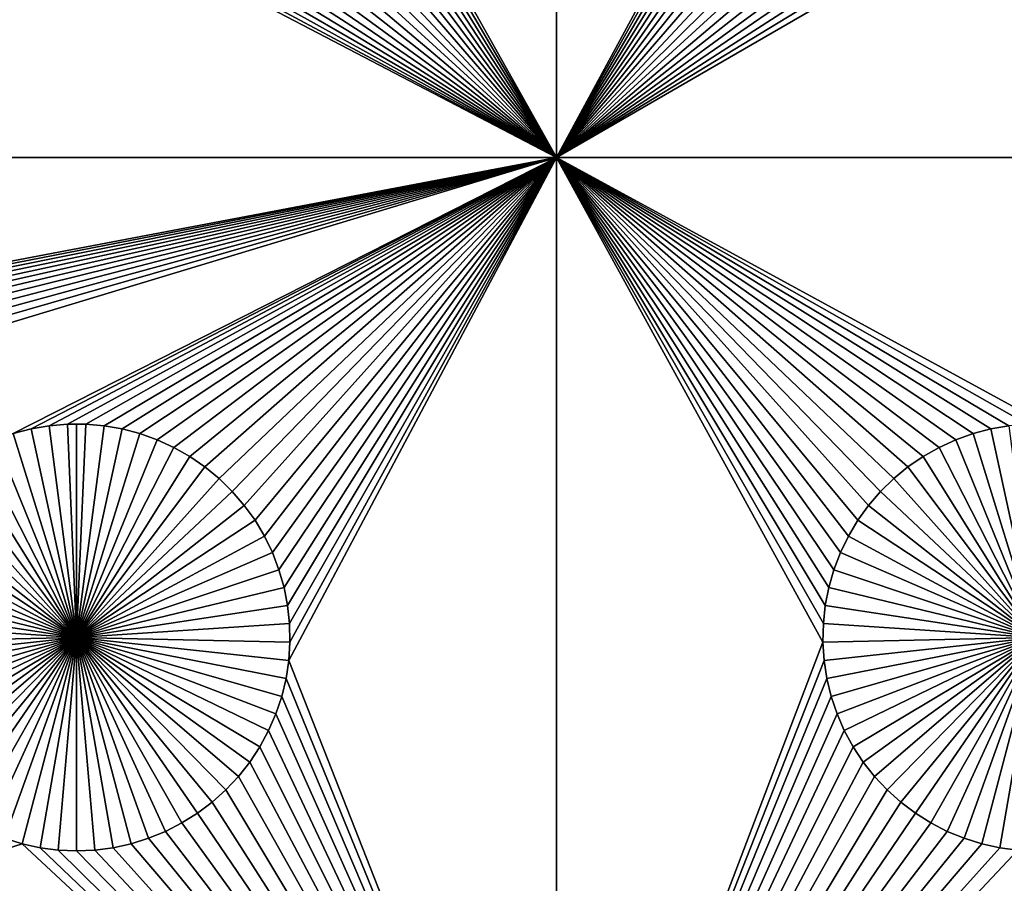
# Model space of a CAD drawing. Extents: x -200 to 200, y -200 to 200.
# Drawn here: x 44 to 59, y -94 to -80 of the extents above; entities that cross this region are included whole.
import ezdxf

# ---------------------------------------------------------------- set-up
doc = ezdxf.new("R2010")
doc.units = 0
doc.header["$MEASUREMENT"] = 0
for name, color, linetype in [('L1', 7, 'Continuous'), ('L2', 7, 'Continuous'), ('L3', 7, 'Continuous')]:
    doc.layers.add(name, color=color, linetype=linetype)

msp = doc.modelspace()

# ---------------------------------------------------------------- linework, layer by layer
at = {"layer": 'L1', "color": 7}
for points in [[(116, -101, 4.3), (116, 101, 4.3), (-116, -101, 4.3)], [(-116, -101, 4.3), (116, 101, 4.3), (-116, 101, 4.3)], [(52.5, -82.5, 2), (48.33479, -75.07177, 2), (52.5, -67.5, 2)], [(52.5, -67.5, 2), (56.67138, -74.78483, 2), (52.5, -82.5, 2)], [(52.5, -82.5, 2), (56.67138, -74.78483, 2), (56.66521, -75.07177, 2)], [(52.5, -82.5, 2), (48.31628, -75.35817, 2), (48.33479, -75.07177, 2)], [(52.5, -82.5, 2), (56.66521, -75.07177, 2), (56.68372, -75.35817, 2)], [(48.27321, -75.64194, 2), (48.31628, -75.35817, 2), (52.5, -82.5, 2)], [(56.68372, -75.35817, 2), (56.72679, -75.64194, 2), (52.5, -82.5, 2)], [(48.20591, -75.92094, 2), (48.27321, -75.64194, 2), (52.5, -82.5, 2)], [(52.5, -82.5, 2), (56.72679, -75.64194, 2), (56.79409, -75.92094, 2)], [(52.5, -82.5, 2), (48.11487, -76.19312, 2), (48.20591, -75.92094, 2)], [(56.79409, -75.92094, 2), (56.88513, -76.19312, 2), (52.5, -82.5, 2)], [(52.5, -82.5, 2), (48.00078, -76.45648, 2), (48.11487, -76.19312, 2)], [(52.5, -82.5, 2), (56.88513, -76.19312, 2), (56.99923, -76.45648, 2)], [(47.86446, -76.70905, 2), (48.00078, -76.45648, 2), (52.5, -82.5, 2)], [(52.5, -82.5, 2), (56.99923, -76.45648, 2), (57.13554, -76.70905, 2)], [(52.5, -82.5, 2), (47.70694, -76.94896, 2), (47.86446, -76.70905, 2)], [(57.13554, -76.70905, 2), (57.29306, -76.94896, 2), (52.5, -82.5, 2)], [(52.5, -82.5, 2), (47.52938, -77.17445, 2), (47.70694, -76.94896, 2)], [(52.5, -82.5, 2), (57.29306, -76.94896, 2), (57.47062, -77.17445, 2)], [(47.33309, -77.38384, 2), (47.52938, -77.17445, 2), (52.5, -82.5, 2)], [(52.5, -82.5, 2), (57.47062, -77.17445, 2), (57.66691, -77.38384, 2)], [(52.5, -82.5, 2), (47.11952, -77.57558, 2), (47.33309, -77.38384, 2)], [(57.66691, -77.38384, 2), (57.88048, -77.57558, 2), (52.5, -82.5, 2)], [(52.5, -82.5, 2), (46.89027, -77.74825, 2), (47.11952, -77.57558, 2)], [(52.5, -82.5, 2), (57.88048, -77.57558, 2), (58.10973, -77.74825, 2)], [(46.64702, -77.90057, 2), (46.89027, -77.74825, 2), (52.5, -82.5, 2)], [(52.5, -82.5, 2), (58.10973, -77.74825, 2), (58.35298, -77.90057, 2)], [(52.5, -82.5, 2), (46.39158, -78.03142, 2), (46.64702, -77.90057, 2)], [(58.35298, -77.90057, 2), (58.60842, -78.03142, 2), (52.5, -82.5, 2)], [(43.87417, -78.13983, 2), (44.14825, -78.22498, 2), (19.73766, -82.5, 2)], [(52.5, -82.5, 2), (45.85175, -78.22498, 2), (46.12583, -78.13983, 2)], [(46.12583, -78.13983, 2), (46.39158, -78.03142, 2), (52.5, -82.5, 2)], [(52.5, -82.5, 2), (58.60842, -78.03142, 2), (58.87417, -78.13983, 2)], [(52.5, -82.5, 2), (58.87417, -78.13983, 2), (59.14825, -78.22498, 2)], [(19.73766, -82.5, 2), (44.14825, -78.22498, 2), (44.42864, -78.28626, 2)], [(19.73766, -82.5, 2), (44.42864, -78.28626, 2), (52.5, -82.5, 2)], [(52.5, -82.5, 2), (44.42864, -78.28626, 2), (44.71326, -78.32322, 2)], [(52.5, -82.5, 2), (44.71326, -78.32322, 2), (45, -78.33556, 2)], [(52.5, -82.5, 2), (45, -78.33556, 2), (45.28674, -78.32322, 2)], [(45.28674, -78.32322, 2), (45.57136, -78.28626, 2), (52.5, -82.5, 2)], [(52.5, -82.5, 2), (45.57136, -78.28626, 2), (45.85175, -78.22498, 2)], [(59.14825, -78.22498, 2), (59.42864, -78.28626, 2), (52.5, -82.5, 2)], [(52.5, -82.5, 2), (59.42864, -78.28626, 2), (59.71326, -78.32322, 2)], [(52.5, -82.5, 2), (59.71326, -78.32322, 2), (67.5, -82.5, 2)], [(52.5, -82.5, 2), (30.42945, -86.6922, 2), (19.73766, -82.5, 2)], [(52.5, -82.5, 2), (30.71221, -86.74136, 2), (30.42945, -86.6922, 2)], [(30.9897, -86.81465, 2), (30.71221, -86.74136, 2), (52.5, -82.5, 2)], [(52.5, -82.5, 2), (31.25987, -86.91152, 2), (30.9897, -86.81465, 2)], [(31.52071, -87.03126, 2), (31.25987, -86.91152, 2), (52.5, -82.5, 2)], [(52.5, -82.5, 2), (31.77029, -87.17297, 2), (31.52071, -87.03126, 2)], [(52.5, -82.5, 2), (32.00676, -87.33562, 2), (31.77029, -87.17297, 2)], [(32.22837, -87.51799, 2), (32.00676, -87.33562, 2), (52.5, -82.5, 2)], [(52.5, -82.5, 2), (32.43348, -87.71874, 2), (32.22837, -87.51799, 2)], [(52.5, -82.5, 2), (32.62059, -87.93638, 2), (32.43348, -87.71874, 2)], [(52.5, -82.5, 2), (32.78828, -88.1693, 2), (32.62059, -87.93638, 2)], [(32.93534, -88.41577, 2), (32.78828, -88.1693, 2), (52.5, -82.5, 2)], [(52.5, -82.5, 2), (44.0103, -86.81465, 2), (32.93534, -88.41577, 2)], [(52.5, -82.5, 2), (44.28779, -86.74136, 2), (44.0103, -86.81465, 2)], [(44.57055, -86.6922, 2), (44.28779, -86.74136, 2), (52.5, -82.5, 2)], [(52.5, -82.5, 2), (44.8565, -86.66752, 2), (44.57055, -86.6922, 2)], [(52.5, -82.5, 2), (45.1435, -86.66752, 2), (44.8565, -86.66752, 2)], [(45.42945, -86.6922, 2), (45.1435, -86.66752, 2), (52.5, -82.5, 2)], [(52.5, -82.5, 2), (45.71221, -86.74136, 2), (45.42945, -86.6922, 2)], [(52.5, -82.5, 2), (45.9897, -86.81465, 2), (45.71221, -86.74136, 2)], [(52.5, -82.5, 2), (46.25987, -86.91152, 2), (45.9897, -86.81465, 2)], [(46.52071, -87.03126, 2), (46.25987, -86.91152, 2), (52.5, -82.5, 2)], [(46.77028, -87.17297, 2), (46.52071, -87.03126, 2), (52.5, -82.5, 2)], [(46.77028, -87.17297, 2), (52.5, -82.5, 2), (47.00676, -87.33562, 2)], [(52.5, -82.5, 2), (47.22837, -87.51799, 2), (47.00676, -87.33562, 2)], [(52.5, -82.5, 2), (47.43348, -87.71874, 2), (47.22837, -87.51799, 2)], [(47.62058, -87.93638, 2), (47.43348, -87.71874, 2), (52.5, -82.5, 2)], [(52.5, -82.5, 2), (47.78828, -88.1693, 2), (47.62058, -87.93638, 2)], [(52.5, -82.5, 2), (47.93534, -88.41577, 2), (47.78828, -88.1693, 2)], [(48.06066, -88.67397, 2), (47.93534, -88.41577, 2), (52.5, -82.5, 2)], [(52.5, -82.5, 2), (48.16332, -88.94199, 2), (48.06066, -88.67397, 2)], [(52.5, -82.5, 2), (48.24256, -89.21784, 2), (48.16332, -88.94199, 2)], [(48.2978, -89.49948, 2), (48.24256, -89.21784, 2), (52.5, -82.5, 2)], [(52.5, -82.5, 2), (48.32862, -89.78483, 2), (48.2978, -89.49948, 2)], [(52.5, -101, 2), (48.31628, -90.35818, 2), (52.5, -82.5, 2)], [(48.31628, -90.35818, 2), (48.33479, -90.07177, 2), (52.5, -82.5, 2)], [(52.5, -82.5, 2), (48.33479, -90.07177, 2), (48.32862, -89.78483, 2)], [(67.5, -82.5, 2), (60.1435, -86.66752, 2), (52.5, -82.5, 2)], [(52.5, -82.5, 2), (60.1435, -86.66752, 2), (59.8565, -86.66752, 2)], [(59.8565, -86.66752, 2), (59.57055, -86.6922, 2), (52.5, -82.5, 2)], [(52.5, -82.5, 2), (59.57055, -86.6922, 2), (59.28779, -86.74136, 2)], [(52.5, -82.5, 2), (59.28779, -86.74136, 2), (59.0103, -86.81465, 2)], [(52.5, -82.5, 2), (57.56652, -87.71874, 2), (57.37942, -87.93638, 2)], [(56.7022, -89.49948, 2), (56.67138, -89.78483, 2), (52.5, -82.5, 2)], [(52.5, -82.5, 2), (56.67138, -89.78483, 2), (56.66521, -90.07177, 2)], [(52.5, -82.5, 2), (56.66521, -90.07177, 2), (52.5, -101, 2)], [(59.0103, -86.81465, 2), (58.74013, -86.91152, 2), (52.5, -82.5, 2)], [(52.5, -82.5, 2), (58.74013, -86.91152, 2), (58.47929, -87.03126, 2)], [(52.5, -82.5, 2), (58.47929, -87.03126, 2), (58.22971, -87.17297, 2)], [(57.37942, -87.93638, 2), (57.21172, -88.1693, 2), (52.5, -82.5, 2)], [(52.5, -82.5, 2), (57.21172, -88.1693, 2), (57.06466, -88.41577, 2)], [(52.5, -82.5, 2), (57.06466, -88.41577, 2), (56.93934, -88.67397, 2)], [(58.22971, -87.17297, 2), (57.99324, -87.33562, 2), (52.5, -82.5, 2)], [(52.5, -82.5, 2), (57.99324, -87.33562, 2), (57.77163, -87.51799, 2)], [(52.5, -82.5, 2), (57.77163, -87.51799, 2), (57.56652, -87.71874, 2)], [(56.93934, -88.67397, 2), (56.83668, -88.94199, 2), (52.5, -82.5, 2)], [(52.5, -82.5, 2), (56.83668, -88.94199, 2), (56.75744, -89.21784, 2)], [(52.5, -82.5, 2), (56.75744, -89.21784, 2), (56.7022, -89.49948, 2)], [(44.28779, -86.74136, 2), (44.28779, -86.74136, -3), (44.0103, -86.81465, -3)], [(44.28779, -86.74136, 2), (44.0103, -86.81465, -3), (44.0103, -86.81465, 2)], [(44.0103, -86.81465, -3), (44.28779, -86.74136, -3), (45, -90, -3)], [(44.57055, -86.6922, 2), (44.57055, -86.6922, -3), (44.28779, -86.74136, -3)], [(44.57055, -86.6922, 2), (44.28779, -86.74136, -3), (44.28779, -86.74136, 2)], [(45, -90, -3), (44.28779, -86.74136, -3), (44.57055, -86.6922, -3)], [(44.8565, -86.66752, 2), (44.8565, -86.66752, -3), (44.57055, -86.6922, -3)], [(44.8565, -86.66752, 2), (44.57055, -86.6922, -3), (44.57055, -86.6922, 2)], [(45, -90, -3), (44.57055, -86.6922, -3), (44.8565, -86.66752, -3)], [(45, -86.66444, -3), (44.8565, -86.66752, -3), (44.8565, -86.66752, 2)], [(45.1435, -86.66752, 2), (45, -86.66444, -3), (44.8565, -86.66752, 2)], [(45, -86.66444, -3), (45, -90, -3), (44.8565, -86.66752, -3)], [(45.1435, -86.66752, 2), (45.1435, -86.66752, -3), (45, -86.66444, -3)], [(45, -86.66444, -3), (45.1435, -86.66752, -3), (45, -90, -3)], [(45.1435, -86.66752, -3), (45.42945, -86.6922, -3), (45, -90, -3)], [(45, -90, -3), (45.42945, -86.6922, -3), (45.71221, -86.74136, -3)], [(45, -90, -3), (45.71221, -86.74136, -3), (45.9897, -86.81465, -3)], [(45.42945, -86.6922, 2), (45.42945, -86.6922, -3), (45.1435, -86.66752, -3)], [(45.42945, -86.6922, 2), (45.1435, -86.66752, -3), (45.1435, -86.66752, 2)], [(45.71221, -86.74136, 2), (45.71221, -86.74136, -3), (45.42945, -86.6922, -3)], [(45.71221, -86.74136, 2), (45.42945, -86.6922, -3), (45.42945, -86.6922, 2)], [(45.9897, -86.81465, 2), (45.9897, -86.81465, -3), (45.71221, -86.74136, -3)], [(45.9897, -86.81465, 2), (45.71221, -86.74136, -3), (45.71221, -86.74136, 2)], [(59.28779, -86.74136, 2), (59.28779, -86.74136, -3), (59.0103, -86.81465, -3)], [(59.28779, -86.74136, 2), (59.0103, -86.81465, -3), (59.0103, -86.81465, 2)], [(59.0103, -86.81465, -3), (59.28779, -86.74136, -3), (60, -90, -3)], [(59.57055, -86.6922, 2), (59.57055, -86.6922, -3), (59.28779, -86.74136, -3)], [(59.57055, -86.6922, 2), (59.28779, -86.74136, -3), (59.28779, -86.74136, 2)], [(60, -90, -3), (59.28779, -86.74136, -3), (59.57055, -86.6922, -3)], [(45, -90, -3), (43.47929, -87.03126, -3), (43.74013, -86.91152, -3)], [(45, -90, -3), (43.74013, -86.91152, -3), (44.0103, -86.81465, -3)], [(45.9897, -86.81465, -3), (46.25987, -86.91152, -3), (45, -90, -3)], [(45, -90, -3), (46.25987, -86.91152, -3), (46.52071, -87.03126, -3)], [(46.25987, -86.91152, 2), (46.25987, -86.91152, -3), (45.9897, -86.81465, -3)], [(46.25987, -86.91152, 2), (45.9897, -86.81465, -3), (45.9897, -86.81465, 2)], [(46.52071, -87.03126, 2), (46.52071, -87.03126, -3), (46.25987, -86.91152, -3)], [(46.52071, -87.03126, 2), (46.25987, -86.91152, -3), (46.25987, -86.91152, 2)], [(58.74013, -86.91152, 2), (58.74013, -86.91152, -3), (58.47929, -87.03126, -3)], [(58.74013, -86.91152, 2), (58.47929, -87.03126, -3), (58.47929, -87.03126, 2)], [(60, -90, -3), (58.47929, -87.03126, -3), (58.74013, -86.91152, -3)], [(59.0103, -86.81465, 2), (59.0103, -86.81465, -3), (58.74013, -86.91152, -3)], [(59.0103, -86.81465, 2), (58.74013, -86.91152, -3), (58.74013, -86.91152, 2)], [(60, -90, -3), (58.74013, -86.91152, -3), (59.0103, -86.81465, -3)], [(43.22972, -87.17297, -3), (43.47929, -87.03126, -3), (45, -90, -3)], [(45, -90, -3), (46.52071, -87.03126, -3), (46.77028, -87.17297, -3)], [(46.77028, -87.17297, 2), (46.77028, -87.17297, -3), (46.52071, -87.03126, -3)], [(46.77028, -87.17297, 2), (46.52071, -87.03126, -3), (46.52071, -87.03126, 2)], [(58.47929, -87.03126, 2), (58.47929, -87.03126, -3), (58.22971, -87.17297, -3)], [(58.47929, -87.03126, 2), (58.22971, -87.17297, -3), (58.22971, -87.17297, 2)], [(58.22971, -87.17297, -3), (58.47929, -87.03126, -3), (60, -90, -3)], [(45, -90, -3), (42.99324, -87.33562, -3), (43.22972, -87.17297, -3)], [(46.77028, -87.17297, -3), (47.00676, -87.33562, -3), (45, -90, -3)], [(47.00676, -87.33562, 2), (47.00676, -87.33562, -3), (46.77028, -87.17297, -3)], [(47.00676, -87.33562, 2), (46.77028, -87.17297, -3), (46.77028, -87.17297, 2)], [(58.22971, -87.17297, 2), (58.22971, -87.17297, -3), (57.99324, -87.33562, -3)], [(58.22971, -87.17297, 2), (57.99324, -87.33562, -3), (57.99324, -87.33562, 2)], [(60, -90, -3), (57.99324, -87.33562, -3), (58.22971, -87.17297, -3)], [(45, -90, -3), (42.77163, -87.51799, -3), (42.99324, -87.33562, -3)], [(45, -90, -3), (47.00676, -87.33562, -3), (47.22837, -87.51799, -3)], [(47.22837, -87.51799, 2), (47.22837, -87.51799, -3), (47.00676, -87.33562, -3)], [(47.22837, -87.51799, 2), (47.00676, -87.33562, -3), (47.00676, -87.33562, 2)], [(57.99324, -87.33562, 2), (57.99324, -87.33562, -3), (57.77163, -87.51799, -3)], [(57.99324, -87.33562, 2), (57.77163, -87.51799, -3), (57.77163, -87.51799, 2)], [(60, -90, -3), (57.77163, -87.51799, -3), (57.99324, -87.33562, -3)], [(42.56652, -87.71874, -3), (42.77163, -87.51799, -3), (45, -90, -3)], [(45, -90, -3), (47.22837, -87.51799, -3), (47.43348, -87.71874, -3)], [(47.43348, -87.71874, 2), (47.43348, -87.71874, -3), (47.22837, -87.51799, -3)], [(47.43348, -87.71874, 2), (47.22837, -87.51799, -3), (47.22837, -87.51799, 2)], [(57.77163, -87.51799, 2), (57.77163, -87.51799, -3), (57.56652, -87.71874, -3)], [(57.77163, -87.51799, 2), (57.56652, -87.71874, -3), (57.56652, -87.71874, 2)], [(57.56652, -87.71874, -3), (57.77163, -87.51799, -3), (60, -90, -3)], [(45, -90, -3), (42.37942, -87.93638, -3), (42.56652, -87.71874, -3)], [(47.43348, -87.71874, -3), (47.62058, -87.93638, -3), (45, -90, -3)], [(47.62058, -87.93638, 2), (47.62058, -87.93638, -3), (47.43348, -87.71874, -3)], [(47.62058, -87.93638, 2), (47.43348, -87.71874, -3), (47.43348, -87.71874, 2)], [(57.56652, -87.71874, 2), (57.56652, -87.71874, -3), (57.37942, -87.93638, -3)], [(57.56652, -87.71874, 2), (57.37942, -87.93638, -3), (57.37942, -87.93638, 2)], [(60, -90, -3), (57.37942, -87.93638, -3), (57.56652, -87.71874, -3)], [(45, -90, -3), (42.21172, -88.1693, -3), (42.37942, -87.93638, -3)], [(45, -90, -3), (47.62058, -87.93638, -3), (47.78828, -88.1693, -3)], [(47.78828, -88.1693, 2), (47.78828, -88.1693, -3), (47.62058, -87.93638, -3)], [(47.78828, -88.1693, 2), (47.62058, -87.93638, -3), (47.62058, -87.93638, 2)], [(57.37942, -87.93638, 2), (57.37942, -87.93638, -3), (57.21172, -88.1693, -3)], [(57.37942, -87.93638, 2), (57.21172, -88.1693, -3), (57.21172, -88.1693, 2)], [(60, -90, -3), (57.21172, -88.1693, -3), (57.37942, -87.93638, -3)], [(42.06466, -88.41577, -3), (42.21172, -88.1693, -3), (45, -90, -3)], [(45, -90, -3), (47.78828, -88.1693, -3), (47.93534, -88.41577, -3)], [(47.93534, -88.41577, 2), (47.93534, -88.41577, -3), (47.78828, -88.1693, -3)], [(47.93534, -88.41577, 2), (47.78828, -88.1693, -3), (47.78828, -88.1693, 2)], [(57.21172, -88.1693, 2), (57.21172, -88.1693, -3), (57.06466, -88.41577, -3)], [(57.21172, -88.1693, 2), (57.06466, -88.41577, -3), (57.06466, -88.41577, 2)], [(57.06466, -88.41577, -3), (57.21172, -88.1693, -3), (60, -90, -3)], [(45, -90, -3), (41.93934, -88.67397, -3), (42.06466, -88.41577, -3)], [(47.93534, -88.41577, -3), (48.06066, -88.67397, -3), (45, -90, -3)], [(48.06066, -88.67397, 2), (48.06066, -88.67397, -3), (47.93534, -88.41577, -3)], [(48.06066, -88.67397, 2), (47.93534, -88.41577, -3), (47.93534, -88.41577, 2)], [(57.06466, -88.41577, 2), (57.06466, -88.41577, -3), (56.93934, -88.67397, -3)], [(57.06466, -88.41577, 2), (56.93934, -88.67397, -3), (56.93934, -88.67397, 2)], [(60, -90, -3), (56.93934, -88.67397, -3), (57.06466, -88.41577, -3)], [(45, -90, -3), (41.83668, -88.94199, -3), (41.93934, -88.67397, -3)], [(45, -90, -3), (48.06066, -88.67397, -3), (48.16332, -88.94199, -3)], [(48.16332, -88.94199, 2), (48.16332, -88.94199, -3), (48.06066, -88.67397, -3)], [(48.16332, -88.94199, 2), (48.06066, -88.67397, -3), (48.06066, -88.67397, 2)], [(56.93934, -88.67397, 2), (56.93934, -88.67397, -3), (56.83668, -88.94199, -3)], [(56.93934, -88.67397, 2), (56.83668, -88.94199, -3), (56.83668, -88.94199, 2)], [(60, -90, -3), (56.83668, -88.94199, -3), (56.93934, -88.67397, -3)], [(41.75744, -89.21784, -3), (41.83668, -88.94199, -3), (45, -90, -3)], [(45, -90, -3), (48.16332, -88.94199, -3), (48.24256, -89.21784, -3)], [(48.24256, -89.21784, 2), (48.24256, -89.21784, -3), (48.16332, -88.94199, -3)], [(48.24256, -89.21784, 2), (48.16332, -88.94199, -3), (48.16332, -88.94199, 2)], [(56.83668, -88.94199, 2), (56.83668, -88.94199, -3), (56.75744, -89.21784, -3)], [(56.83668, -88.94199, 2), (56.75744, -89.21784, -3), (56.75744, -89.21784, 2)], [(56.75744, -89.21784, -3), (56.83668, -88.94199, -3), (60, -90, -3)], [(45, -90, -3), (41.7022, -89.49948, -3), (41.75744, -89.21784, -3)], [(48.24256, -89.21784, -3), (48.2978, -89.49948, -3), (45, -90, -3)], [(48.2978, -89.49948, 2), (48.2978, -89.49948, -3), (48.24256, -89.21784, -3)], [(48.2978, -89.49948, 2), (48.24256, -89.21784, -3), (48.24256, -89.21784, 2)], [(56.75744, -89.21784, 2), (56.75744, -89.21784, -3), (56.7022, -89.49948, -3)], [(56.75744, -89.21784, 2), (56.7022, -89.49948, -3), (56.7022, -89.49948, 2)], [(60, -90, -3), (56.7022, -89.49948, -3), (56.75744, -89.21784, -3)], [(45, -90, -3), (41.67138, -89.78483, -3), (41.7022, -89.49948, -3)], [(45, -90, -3), (48.2978, -89.49948, -3), (48.32862, -89.78483, -3)], [(48.32862, -89.78483, 2), (48.32862, -89.78483, -3), (48.2978, -89.49948, -3)], [(48.32862, -89.78483, 2), (48.2978, -89.49948, -3), (48.2978, -89.49948, 2)], [(56.7022, -89.49948, 2), (56.7022, -89.49948, -3), (56.67138, -89.78483, -3)], [(56.7022, -89.49948, 2), (56.67138, -89.78483, -3), (56.67138, -89.78483, 2)], [(60, -90, -3), (56.67138, -89.78483, -3), (56.7022, -89.49948, -3)], [(41.66521, -90.07177, -3), (41.67138, -89.78483, -3), (45, -90, -3)], [(45, -90, -3), (48.32862, -89.78483, -3), (48.33479, -90.07177, -3)], [(48.33479, -90.07177, 2), (48.33479, -90.07177, -3), (48.32862, -89.78483, -3)], [(48.33479, -90.07177, 2), (48.32862, -89.78483, -3), (48.32862, -89.78483, 2)], [(56.67138, -89.78483, 2), (56.67138, -89.78483, -3), (56.66521, -90.07177, -3)], [(56.67138, -89.78483, 2), (56.66521, -90.07177, -3), (56.66521, -90.07177, 2)], [(56.66521, -90.07177, -3), (56.67138, -89.78483, -3), (60, -90, -3)], [(45, -90, -3), (41.68372, -90.35818, -3), (41.66521, -90.07177, -3)], [(45, -90, -3), (41.72679, -90.64193, -3), (41.68372, -90.35818, -3)], [(41.79409, -90.92094, -3), (41.72679, -90.64193, -3), (45, -90, -3)], [(45, -90, -3), (41.88513, -91.19312, -3), (41.79409, -90.92094, -3)], [(45, -90, -3), (41.99922, -91.45648, -3), (41.88513, -91.19312, -3)], [(42.13554, -91.70905, -3), (41.99922, -91.45648, -3), (45, -90, -3)], [(45, -90, -3), (42.29306, -91.94896, -3), (42.13554, -91.70905, -3)], [(45, -90, -3), (42.47062, -92.17445, -3), (42.29306, -91.94896, -3)], [(42.66691, -92.38384, -3), (42.47062, -92.17445, -3), (45, -90, -3)], [(45, -90, -3), (42.88048, -92.57558, -3), (42.66691, -92.38384, -3)], [(45, -90, -3), (43.10973, -92.74825, -3), (42.88048, -92.57558, -3)], [(43.35298, -92.90057, -3), (43.10973, -92.74825, -3), (45, -90, -3)], [(45, -90, -3), (43.60842, -93.03142, -3), (43.35298, -92.90057, -3)], [(45, -90, -3), (43.87417, -93.13982, -3), (43.60842, -93.03142, -3)], [(44.14825, -93.22498, -3), (43.87417, -93.13982, -3), (45, -90, -3)], [(45, -90, -3), (44.42864, -93.28626, -3), (44.14825, -93.22498, -3)], [(45, -90, -3), (44.71326, -93.32322, -3), (44.42864, -93.28626, -3)], [(45, -93.33556, -3), (44.71326, -93.32322, -3), (45, -90, -3)], [(45.85175, -93.22498, -3), (45.57136, -93.28626, -3), (45, -90, -3)], [(45, -90, -3), (45.57136, -93.28626, -3), (45.28674, -93.32322, -3)], [(45, -90, -3), (45.28674, -93.32322, -3), (45, -93.33556, -3)], [(46.64702, -92.90057, -3), (46.39158, -93.03142, -3), (45, -90, -3)], [(45, -90, -3), (46.39158, -93.03142, -3), (46.12583, -93.13982, -3)], [(45, -90, -3), (46.12583, -93.13982, -3), (45.85175, -93.22498, -3)], [(47.33309, -92.38384, -3), (47.11952, -92.57558, -3), (45, -90, -3)], [(45, -90, -3), (47.11952, -92.57558, -3), (46.89027, -92.74825, -3)], [(45, -90, -3), (46.89027, -92.74825, -3), (46.64702, -92.90057, -3)], [(47.86446, -91.70905, -3), (47.70694, -91.94896, -3), (45, -90, -3)], [(45, -90, -3), (47.70694, -91.94896, -3), (47.52938, -92.17445, -3)], [(45, -90, -3), (47.52938, -92.17445, -3), (47.33309, -92.38384, -3)], [(48.20591, -90.92094, -3), (48.11487, -91.19312, -3), (45, -90, -3)], [(45, -90, -3), (48.11487, -91.19312, -3), (48.00078, -91.45648, -3)], [(45, -90, -3), (48.00078, -91.45648, -3), (47.86446, -91.70905, -3)], [(48.33479, -90.07177, -3), (48.31628, -90.35818, -3), (45, -90, -3)], [(45, -90, -3), (48.31628, -90.35818, -3), (48.27321, -90.64193, -3)], [(45, -90, -3), (48.27321, -90.64193, -3), (48.20591, -90.92094, -3)], [(60, -90, -3), (56.68372, -90.35818, -3), (56.66521, -90.07177, -3)], [(60, -90, -3), (56.72679, -90.64193, -3), (56.68372, -90.35818, -3)], [(56.79409, -90.92094, -3), (56.72679, -90.64193, -3), (60, -90, -3)], [(60, -90, -3), (56.88513, -91.19312, -3), (56.79409, -90.92094, -3)], [(60, -90, -3), (56.99923, -91.45648, -3), (56.88513, -91.19312, -3)], [(57.13554, -91.70905, -3), (56.99923, -91.45648, -3), (60, -90, -3)], [(60, -90, -3), (57.29306, -91.94896, -3), (57.13554, -91.70905, -3)], [(60, -90, -3), (57.47062, -92.17445, -3), (57.29306, -91.94896, -3)], [(57.66691, -92.38384, -3), (57.47062, -92.17445, -3), (60, -90, -3)], [(60, -90, -3), (57.88048, -92.57558, -3), (57.66691, -92.38384, -3)], [(60, -90, -3), (58.10973, -92.74825, -3), (57.88048, -92.57558, -3)], [(58.35298, -92.90057, -3), (58.10973, -92.74825, -3), (60, -90, -3)], [(60, -90, -3), (58.60842, -93.03142, -3), (58.35298, -92.90057, -3)], [(60, -90, -3), (58.87417, -93.13982, -3), (58.60842, -93.03142, -3)], [(59.14825, -93.22498, -3), (58.87417, -93.13982, -3), (60, -90, -3)], [(60, -90, -3), (59.42864, -93.28626, -3), (59.14825, -93.22498, -3)], [(60, -90, -3), (59.71326, -93.32322, -3), (59.42864, -93.28626, -3)], [(48.31628, -90.35818, 2), (48.31628, -90.35818, -3), (48.33479, -90.07177, -3)], [(48.31628, -90.35818, 2), (48.33479, -90.07177, -3), (48.33479, -90.07177, 2)], [(52.5, -101, 2), (56.66521, -90.07177, 2), (56.68372, -90.35818, 2)], [(56.66521, -90.07177, 2), (56.66521, -90.07177, -3), (56.68372, -90.35818, -3)], [(56.66521, -90.07177, 2), (56.68372, -90.35818, -3), (56.68372, -90.35818, 2)], [(52.5, -101, 2), (48.27321, -90.64193, 2), (48.31628, -90.35818, 2)], [(48.27321, -90.64193, 2), (48.27321, -90.64193, -3), (48.31628, -90.35818, -3)], [(48.27321, -90.64193, 2), (48.31628, -90.35818, -3), (48.31628, -90.35818, 2)], [(52.5, -101, 2), (56.68372, -90.35818, 2), (56.72679, -90.64193, 2)], [(56.68372, -90.35818, 2), (56.68372, -90.35818, -3), (56.72679, -90.64193, -3)], [(56.68372, -90.35818, 2), (56.72679, -90.64193, -3), (56.72679, -90.64193, 2)], [(48.20591, -90.92094, 2), (48.27321, -90.64193, 2), (52.5, -101, 2)], [(48.20591, -90.92094, 2), (48.20591, -90.92094, -3), (48.27321, -90.64193, -3)], [(48.20591, -90.92094, 2), (48.27321, -90.64193, -3), (48.27321, -90.64193, 2)], [(52.5, -101, 2), (56.72679, -90.64193, 2), (56.79409, -90.92094, 2)], [(56.72679, -90.64193, 2), (56.72679, -90.64193, -3), (56.79409, -90.92094, -3)], [(56.72679, -90.64193, 2), (56.79409, -90.92094, -3), (56.79409, -90.92094, 2)], [(52.5, -101, 2), (48.11487, -91.19312, 2), (48.20591, -90.92094, 2)], [(48.11487, -91.19312, 2), (48.11487, -91.19312, -3), (48.20591, -90.92094, -3)], [(48.11487, -91.19312, 2), (48.20591, -90.92094, -3), (48.20591, -90.92094, 2)], [(56.79409, -90.92094, 2), (56.88513, -91.19312, 2), (52.5, -101, 2)], [(56.79409, -90.92094, 2), (56.79409, -90.92094, -3), (56.88513, -91.19312, -3)], [(56.79409, -90.92094, 2), (56.88513, -91.19312, -3), (56.88513, -91.19312, 2)], [(52.5, -101, 2), (48.00078, -91.45648, 2), (48.11487, -91.19312, 2)], [(48.00078, -91.45648, 2), (48.00078, -91.45648, -3), (48.11487, -91.19312, -3)], [(48.00078, -91.45648, 2), (48.11487, -91.19312, -3), (48.11487, -91.19312, 2)], [(52.5, -101, 2), (56.88513, -91.19312, 2), (56.99923, -91.45648, 2)], [(56.88513, -91.19312, 2), (56.88513, -91.19312, -3), (56.99923, -91.45648, -3)], [(56.88513, -91.19312, 2), (56.99923, -91.45648, -3), (56.99923, -91.45648, 2)], [(47.86446, -91.70905, 2), (48.00078, -91.45648, 2), (52.5, -101, 2)], [(47.86446, -91.70905, 2), (47.86446, -91.70905, -3), (48.00078, -91.45648, -3)], [(47.86446, -91.70905, 2), (48.00078, -91.45648, -3), (48.00078, -91.45648, 2)], [(52.5, -101, 2), (56.99923, -91.45648, 2), (57.13554, -91.70905, 2)], [(56.99923, -91.45648, 2), (56.99923, -91.45648, -3), (57.13554, -91.70905, -3)], [(56.99923, -91.45648, 2), (57.13554, -91.70905, -3), (57.13554, -91.70905, 2)], [(52.5, -101, 2), (47.70694, -91.94896, 2), (47.86446, -91.70905, 2)], [(47.70694, -91.94896, 2), (47.70694, -91.94896, -3), (47.86446, -91.70905, -3)], [(47.70694, -91.94896, 2), (47.86446, -91.70905, -3), (47.86446, -91.70905, 2)], [(57.13554, -91.70905, 2), (57.29306, -91.94896, 2), (52.5, -101, 2)], [(57.13554, -91.70905, 2), (57.13554, -91.70905, -3), (57.29306, -91.94896, -3)], [(57.13554, -91.70905, 2), (57.29306, -91.94896, -3), (57.29306, -91.94896, 2)], [(52.5, -101, 2), (47.52938, -92.17445, 2), (47.70694, -91.94896, 2)], [(47.52938, -92.17445, 2), (47.52938, -92.17445, -3), (47.70694, -91.94896, -3)], [(47.52938, -92.17445, 2), (47.70694, -91.94896, -3), (47.70694, -91.94896, 2)], [(52.5, -101, 2), (57.29306, -91.94896, 2), (57.47062, -92.17445, 2)], [(57.29306, -91.94896, 2), (57.29306, -91.94896, -3), (57.47062, -92.17445, -3)], [(57.29306, -91.94896, 2), (57.47062, -92.17445, -3), (57.47062, -92.17445, 2)], [(47.33309, -92.38384, 2), (47.52938, -92.17445, 2), (52.5, -101, 2)], [(47.33309, -92.38384, 2), (47.33309, -92.38384, -3), (47.52938, -92.17445, -3)], [(47.33309, -92.38384, 2), (47.52938, -92.17445, -3), (47.52938, -92.17445, 2)], [(52.5, -101, 2), (57.47062, -92.17445, 2), (57.66691, -92.38384, 2)], [(57.47062, -92.17445, 2), (57.47062, -92.17445, -3), (57.66691, -92.38384, -3)], [(57.47062, -92.17445, 2), (57.66691, -92.38384, -3), (57.66691, -92.38384, 2)], [(52.5, -101, 2), (47.11952, -92.57558, 2), (47.33309, -92.38384, 2)], [(47.11952, -92.57558, 2), (47.11952, -92.57558, -3), (47.33309, -92.38384, -3)], [(47.11952, -92.57558, 2), (47.33309, -92.38384, -3), (47.33309, -92.38384, 2)], [(57.66691, -92.38384, 2), (57.88048, -92.57558, 2), (52.5, -101, 2)], [(57.66691, -92.38384, 2), (57.66691, -92.38384, -3), (57.88048, -92.57558, -3)], [(57.66691, -92.38384, 2), (57.88048, -92.57558, -3), (57.88048, -92.57558, 2)], [(52.5, -101, 2), (46.89027, -92.74825, 2), (47.11952, -92.57558, 2)], [(46.89027, -92.74825, 2), (46.89027, -92.74825, -3), (47.11952, -92.57558, -3)], [(46.89027, -92.74825, 2), (47.11952, -92.57558, -3), (47.11952, -92.57558, 2)], [(52.5, -101, 2), (57.88048, -92.57558, 2), (58.10973, -92.74825, 2)], [(57.88048, -92.57558, 2), (57.88048, -92.57558, -3), (58.10973, -92.74825, -3)], [(57.88048, -92.57558, 2), (58.10973, -92.74825, -3), (58.10973, -92.74825, 2)], [(46.64702, -92.90057, 2), (46.89027, -92.74825, 2), (52.5, -101, 2)], [(46.64702, -92.90057, 2), (46.64702, -92.90057, -3), (46.89027, -92.74825, -3)], [(46.64702, -92.90057, 2), (46.89027, -92.74825, -3), (46.89027, -92.74825, 2)], [(52.5, -101, 2), (58.10973, -92.74825, 2), (58.35298, -92.90057, 2)], [(58.10973, -92.74825, 2), (58.10973, -92.74825, -3), (58.35298, -92.90057, -3)], [(58.10973, -92.74825, 2), (58.35298, -92.90057, -3), (58.35298, -92.90057, 2)], [(52.5, -101, 2), (46.39158, -93.03142, 2), (46.64702, -92.90057, 2)], [(46.39158, -93.03142, 2), (46.39158, -93.03142, -3), (46.64702, -92.90057, -3)], [(46.39158, -93.03142, 2), (46.64702, -92.90057, -3), (46.64702, -92.90057, 2)], [(58.35298, -92.90057, 2), (58.60842, -93.03142, 2), (52.5, -101, 2)], [(58.35298, -92.90057, 2), (58.35298, -92.90057, -3), (58.60842, -93.03142, -3)], [(58.35298, -92.90057, 2), (58.60842, -93.03142, -3), (58.60842, -93.03142, 2)], [(46.12583, -93.13982, 2), (46.39158, -93.03142, 2), (52.5, -101, 2)], [(46.12583, -93.13982, 2), (46.12583, -93.13982, -3), (46.39158, -93.03142, -3)], [(46.12583, -93.13982, 2), (46.39158, -93.03142, -3), (46.39158, -93.03142, 2)], [(52.5, -101, 2), (58.60842, -93.03142, 2), (58.87417, -93.13982, 2)], [(58.60842, -93.03142, 2), (58.60842, -93.03142, -3), (58.87417, -93.13982, -3)], [(58.60842, -93.03142, 2), (58.87417, -93.13982, -3), (58.87417, -93.13982, 2)], [(19.73766, -101, 2), (43.87417, -93.13982, 2), (44.14825, -93.22498, 2)], [(19.73766, -101, 2), (44.14825, -93.22498, 2), (52.5, -101, 2)], [(43.87417, -93.13982, 2), (43.87417, -93.13982, -3), (44.14825, -93.22498, -3)], [(43.87417, -93.13982, 2), (44.14825, -93.22498, -3), (44.14825, -93.22498, 2)], [(52.5, -101, 2), (44.14825, -93.22498, 2), (44.42864, -93.28626, 2)], [(44.14825, -93.22498, 2), (44.14825, -93.22498, -3), (44.42864, -93.28626, -3)], [(44.14825, -93.22498, 2), (44.42864, -93.28626, -3), (44.42864, -93.28626, 2)], [(52.5, -101, 2), (45.57136, -93.28626, 2), (45.85175, -93.22498, 2)], [(45.57136, -93.28626, 2), (45.57136, -93.28626, -3), (45.85175, -93.22498, -3)], [(45.57136, -93.28626, 2), (45.85175, -93.22498, -3), (45.85175, -93.22498, 2)], [(52.5, -101, 2), (45.85175, -93.22498, 2), (46.12583, -93.13982, 2)], [(45.85175, -93.22498, 2), (45.85175, -93.22498, -3), (46.12583, -93.13982, -3)], [(45.85175, -93.22498, 2), (46.12583, -93.13982, -3), (46.12583, -93.13982, 2)], [(52.5, -101, 2), (58.87417, -93.13982, 2), (59.14825, -93.22498, 2)], [(59.14825, -93.22498, 2), (59.42864, -93.28626, 2), (52.5, -101, 2)], [(58.87417, -93.13982, 2), (58.87417, -93.13982, -3), (59.14825, -93.22498, -3)], [(58.87417, -93.13982, 2), (59.14825, -93.22498, -3), (59.14825, -93.22498, 2)], [(59.14825, -93.22498, 2), (59.14825, -93.22498, -3), (59.42864, -93.28626, -3)], [(59.14825, -93.22498, 2), (59.42864, -93.28626, -3), (59.42864, -93.28626, 2)], [(52.5, -101, 2), (44.42864, -93.28626, 2), (44.71326, -93.32322, 2)], [(44.42864, -93.28626, 2), (44.42864, -93.28626, -3), (44.71326, -93.32322, -3)], [(44.42864, -93.28626, 2), (44.71326, -93.32322, -3), (44.71326, -93.32322, 2)], [(44.71326, -93.32322, 2), (45, -93.33556, 2), (52.5, -101, 2)], [(44.71326, -93.32322, 2), (44.71326, -93.32322, -3), (45, -93.33556, -3)], [(44.71326, -93.32322, 2), (45, -93.33556, -3), (45, -93.33556, 2)], [(52.5, -101, 2), (45, -93.33556, 2), (45.28674, -93.32322, 2)], [(45, -93.33556, 2), (45, -93.33556, -3), (45.28674, -93.32322, -3)], [(45, -93.33556, 2), (45.28674, -93.32322, -3), (45.28674, -93.32322, 2)], [(45.28674, -93.32322, 2), (45.57136, -93.28626, 2), (52.5, -101, 2)], [(45.28674, -93.32322, 2), (45.28674, -93.32322, -3), (45.57136, -93.28626, -3)], [(45.28674, -93.32322, 2), (45.57136, -93.28626, -3), (45.57136, -93.28626, 2)], [(52.5, -101, 2), (59.42864, -93.28626, 2), (59.71326, -93.32322, 2)], [(52.5, -101, 2), (59.71326, -93.32322, 2), (67.5, -101, 2)], [(59.42864, -93.28626, 2), (59.42864, -93.28626, -3), (59.71326, -93.32322, -3)], [(59.42864, -93.28626, 2), (59.71326, -93.32322, -3), (59.71326, -93.32322, 2)]]:
    msp.add_3dface(points, dxfattribs=at)
at = {"layer": 'L2', "color": 250}
for points in [[(150, -120, 15.5), (150, 120, 15.5), (-150, -120, 15.5)], [(-150, -120, 15.5), (150, 120, 15.5), (-150, 120, 15.5)], [(149.7294, 119.7294), (149.7294, -119.7294), (-149.7294, 119.7294)], [(-149.7294, 119.7294), (149.7294, -119.7294), (-149.7294, -119.7294)]]:
    msp.add_3dface(points, dxfattribs=at)
at = {"layer": 'L3', "color": 7}
for points in [[(192.0259, -190.1626, 53.6), (-190.1626, 192.0259, 53.6), (-190.2527, 191.7949, 53.6)], [(193, 190, 53.6), (-190.1626, 192.0259, 53.6), (192.0259, -190.1626, 53.6)], [(-190.2527, 191.7949, 53.6), (-190.3616, 191.5722, 53.6), (192.0259, -190.1626, 53.6)], [(192.0259, -190.1626, 53.6), (-190.3616, 191.5722, 53.6), (-190.4885, 191.3592, 53.6)], [(-190.6326, 191.1574, 53.6), (190.1626, -192.0259, 53.6), (-190.4885, 191.3592, 53.6)], [(190.3616, -191.5722, 53.6), (190.4885, -191.3592, 53.6), (-190.4885, 191.3592, 53.6)], [(190.4885, -191.3592, 53.6), (190.6326, -191.1574, 53.6), (-190.4885, 191.3592, 53.6)], [(-190.4885, 191.3592, 53.6), (190.6326, -191.1574, 53.6), (190.7928, -190.9682, 53.6)], [(-190.4885, 191.3592, 53.6), (190.7928, -190.9682, 53.6), (190.9682, -190.7928, 53.6)], [(192.0259, -190.1626, 53.6), (-190.4885, 191.3592, 53.6), (191.7949, -190.2527, 53.6)], [(191.7949, -190.2527, 53.6), (-190.4885, 191.3592, 53.6), (191.5722, -190.3616, 53.6)], [(190.9682, -190.7928, 53.6), (191.1574, -190.6326, 53.6), (-190.4885, 191.3592, 53.6)], [(-190.4885, 191.3592, 53.6), (191.1574, -190.6326, 53.6), (191.3592, -190.4885, 53.6)], [(-190.4885, 191.3592, 53.6), (191.3592, -190.4885, 53.6), (191.5722, -190.3616, 53.6)], [(-190.4885, 191.3592, 53.6), (190.1626, -192.0259, 53.6), (190.2527, -191.7949, 53.6)], [(-190.4885, 191.3592, 53.6), (190.2527, -191.7949, 53.6), (190.3616, -191.5722, 53.6)], [(-190.7928, 190.9682, 53.6), (190.1626, -192.0259, 53.6), (-190.6326, 191.1574, 53.6)], [(190.1626, -192.0259, 53.6), (-190.7928, 190.9682, 53.6), (-190.9682, 190.7928, 53.6)], [(-190.9682, 190.7928, 53.6), (-191.1574, 190.6326, 53.6), (190.1626, -192.0259, 53.6)], [(190.1626, -192.0259, 53.6), (-191.1574, 190.6326, 53.6), (-191.3592, 190.4885, 53.6)], [(190.1626, -192.0259, 53.6), (-191.3592, 190.4885, 53.6), (-190, -193, 53.6)], [(154, 125, 52.1), (154, -125, 52.1), (-154, 125, 52.1)], [(-154, 125, 52.1), (154, -125, 52.1), (-154, -125, 52.1)]]:
    msp.add_3dface(points, dxfattribs=at)

doc.saveas('drawing.dxf')
